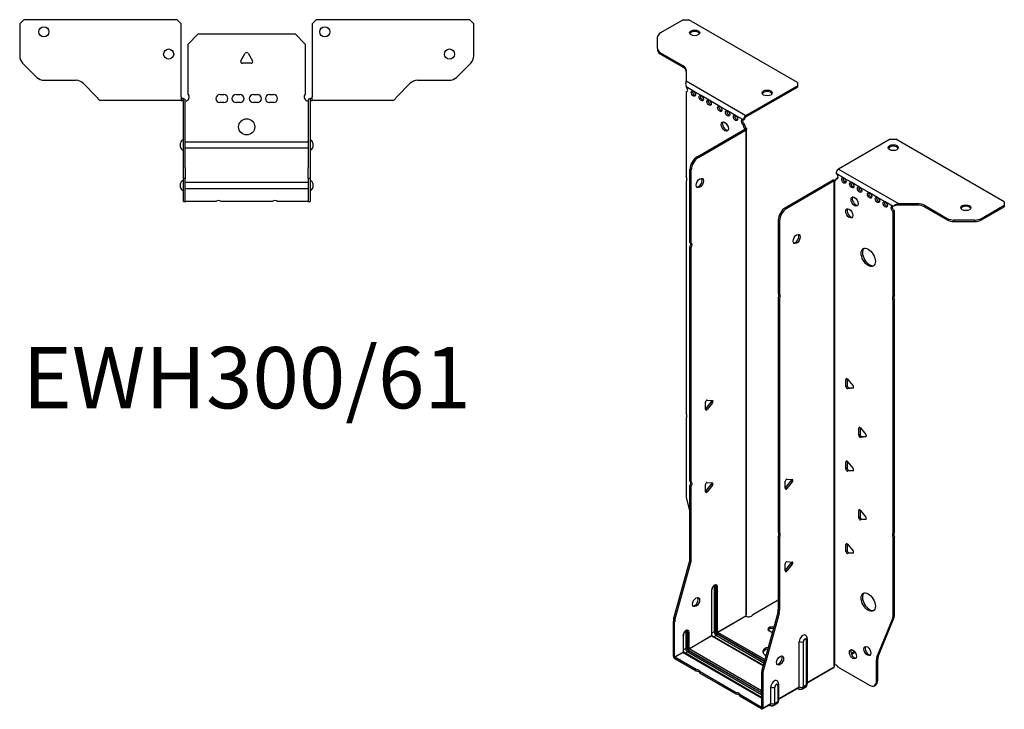
# Model space of a CAD drawing. Units: millimetres. Extents: x -294 to 375, y -735 to 182.
# Drawn here: x -112 to 375, y -735 to -394 of the extents above; entities that cross this region are included whole.
import ezdxf

# ---------------------------------------------------------------- set-up
doc = ezdxf.new("R2010")
doc.units = ezdxf.units.MM
doc.styles.get("Standard").update_dxf_attribs({"font": 'arial.ttf'})

# ---------------------------------------------------------------- blocks, each defined once
blk = doc.blocks.new('EWH300_61-bent-Top')
at = {"layer": ''}
for p, q in [((-112.47, 37.02), (-110.47, 39.02)), ((-112.47, 37.02), (-112.47, 21.09)), ((-34.47, 39.02), (-110.47, 39.02)), ((-34.47, 39.02), (-32.47, 37.02)), ((-32.47, 0.9), (-32.47, 37.02)), ((32.47, 37.02), (34.47, 39.02)), ((32.47, 37.02), (32.47, 0.9)), ((110.47, 39.02), (34.47, 39.02)), ((110.47, 39.02), (112.47, 37.02)), ((112.47, 21.09), (112.47, 37.02)), ((-29, 26.98), (-24, 31.98)), ((-24, 31.98), (24, 31.98)), ((24, 31.98), (29, 26.98)), ((-29, 2.18), (-29, 26.98)), ((29, 26.98), (29, 2.18)), ((-2.86, 18.63), (-0.69, 22.38)), ((0.69, 22.38), (2.86, 18.63)), ((-103.94, 10.48), (-111.01, 17.55)), ((2.16, 17.43), (-2.16, 17.43)), ((111.01, 17.55), (103.94, 10.48)), ((-100.4, 9.02), (-84.54, 9.02)), ((-81.01, 7.55), (-74.36, 0.9)), ((74.36, 0.9), (81.01, 7.55)), ((84.54, 9.02), (100.4, 9.02)), ((-32.47, 0.9), (-32.47, -0.9)), ((-31.47, 0), (-32.47, 0)), ((-31.47, -0.6), (-31.47, 0)), ((-13.3, 1.98), (-11.3, 1.98)), ((-5.3, 1.98), (-3.3, 1.98)), ((3.3, 1.98), (5.3, 1.98)), ((11.3, 1.98), (13.3, 1.98)), ((32.47, 0), (31.47, 0)), ((31.47, 0), (31.47, -0.6)), ((32.47, -0.9), (32.47, 0.9)), ((-67.47, -0.9), (-72.47, -0.9)), ((-61.97, -0.9), (-67.47, -0.9)), ((-56.47, -0.9), (-61.97, -0.9)), ((-48.97, -0.9), (-56.47, -0.9)), ((-43.47, -0.9), (-48.97, -0.9)), ((-37.97, -0.9), (-43.47, -0.9)), ((-32.47, -0.9), (-37.97, -0.9)), ((-32.47, -0.9), (-31.47, -0.9)), ((-31.47, -0.9), (-31.47, -0.6)), ((-31.37, -34.37), (-31.37, -1)), ((-30.47, -34.37), (-30.47, -1)), ((-11.3, -2.02), (-13.3, -2.02)), ((-3.3, -2.02), (-5.3, -2.02)), ((5.3, -2.02), (3.3, -2.02)), ((13.3, -2.02), (11.3, -2.02)), ((30.47, -1), (30.47, -34.37)), ((31.37, -1), (31.37, -34.37)), ((31.47, -0.6), (31.47, -0.9)), ((31.47, -0.9), (32.47, -0.9)), ((37.97, -0.9), (32.47, -0.9)), ((43.47, -0.9), (37.97, -0.9)), ((48.97, -0.9), (43.47, -0.9)), ((55.97, -0.9), (48.97, -0.9)), ((61.47, -0.9), (55.97, -0.9)), ((66.97, -0.9), (61.47, -0.9)), ((72.47, -0.9), (66.97, -0.9)), ((-32.72, -24.03), (-32.72, -22.01)), ((-30.47, -21.42), (-30.37, -21.42)), ((-30.37, -21.42), (30.37, -21.42)), ((30.37, -21.42), (30.47, -21.42)), ((32.72, -22.01), (32.72, -24.03)), ((-30.37, -24.62), (-30.47, -24.62)), ((30.37, -24.62), (-30.37, -24.62)), ((30.47, -24.62), (30.37, -24.62)), ((-31.37, -39.37), (-31.37, -34.37)), ((-30.47, -34.37), (-30.47, -39.37)), ((30.47, -39.37), (30.47, -34.37)), ((31.37, -34.37), (31.37, -39.37)), ((-32.72, -44.03), (-32.72, -42.01)), ((-31.37, -39.37), (-31.37, -39.7)), ((-31.37, -39.37), (-30.47, -39.37)), ((-31.37, -50.69), (-31.37, -39.7)), ((-30.47, -39.7), (-30.47, -39.37)), ((-30.47, -50.69), (-30.47, -39.7)), ((-30.47, -41.42), (-30.37, -41.42)), ((-30.37, -41.42), (30.37, -41.42)), ((30.37, -41.42), (30.47, -41.42)), ((30.47, -39.37), (30.47, -39.7)), ((30.47, -39.37), (31.37, -39.37)), ((30.47, -39.7), (30.47, -50.69)), ((31.37, -39.7), (31.37, -39.37)), ((31.37, -39.7), (31.37, -50.69)), ((32.72, -42.01), (32.72, -44.03)), ((-30.37, -44.62), (-30.47, -44.62)), ((30.37, -44.62), (-30.37, -44.62)), ((30.47, -44.62), (30.37, -44.62)), ((-31.37, -51.02), (-31.37, -50.69)), ((-31.37, -51.02), (-30.47, -51.02)), ((-30.47, -50.69), (-30.47, -51.02)), ((-30.47, -51.02), (-30.37, -51.02)), ((-15.32, -51.02), (-30.37, -51.02)), ((12.68, -51.02), (-12.68, -51.02)), ((30.37, -51.02), (15.32, -51.02)), ((30.37, -51.02), (30.47, -51.02)), ((30.47, -51.02), (30.47, -50.69)), ((30.47, -51.02), (31.37, -51.02)), ((31.37, -50.69), (31.37, -51.02))]:
    blk.add_line(p, q, dxfattribs=at)
for centre, radius in [((-100.47, 33.02), 2.5), ((38.67, 33.02), 2.5), ((-38.67, 22.02), 2.5), ((100.47, 22.02), 2.5), ((0, -14.02), 4)]:
    blk.add_circle(centre, radius, dxfattribs=at)
for centre, radius, start, end in [((-107.47, 21.09), 5, 180, 225), ((0, 21.98), 0.8, 30, 150), ((107.47, 21.09), 5, 315, 0), ((-2.16, 18.23), 0.8, 150, 270), ((2.16, 18.23), 0.8, 270, 30), ((-100.4, 14.02), 5, 225, 270), ((100.4, 14.02), 5, 270, 315), ((-84.54, 4.02), 5, 45, 90), ((84.54, 4.02), 5, 90, 135), ((-30.5, 0.78), 2.05, 273.5755, 42.9703), ((-13.3, -0.02), 2, 90, 270), ((-11.3, -0.02), 2, 270, 90), ((-5.3, -0.02), 2, 90, 270), ((-3.3, -0.02), 2, 270, 90), ((3.3, -0.02), 2, 90, 270), ((5.3, -0.02), 2, 270, 90), ((11.3, -0.02), 2, 90, 270), ((13.3, -0.02), 2, 270, 90), ((30.5, 0.78), 2.05, 137.0297, 266.4245), ((-31.47, -1), 0.1, 0, 18.3265), ((-31.47, -1), 1, 0, 18.3265), ((31.47, -1), 1, 161.6735, 180), ((31.47, -1), 0.1, 161.6735, 180), ((-31.22, -22.01), 1.5, 95.7392, 180), ((-31.22, -24.03), 1.5, 180, 264.2608), ((31.22, -22.01), 1.5, 0, 84.2608), ((31.22, -24.03), 1.5, 275.7392, 0), ((-31.22, -42.01), 1.5, 95.7392, 180), ((31.22, -42.01), 1.5, 0, 84.2608), ((-31.22, -44.03), 1.5, 180, 264.2608), ((31.22, -44.03), 1.5, 275.7392, 0), ((-14, -52.52), 2, 48.5904, 131.4096), ((14, -52.52), 2, 48.5904, 131.4096)]:
    blk.add_arc(centre, radius, start, end, dxfattribs=at)
for points, knots in [([(-74.36, 0.9), (-74.17, 0.62), (-73.98, 0.34), (-73.61, -0.16), (-73.42, -0.38), (-73.11, -0.66), (-72.98, -0.75), (-72.73, -0.87), (-72.6, -0.9), (-72.47, -0.9)], [0, 0, 0, 0, 0.1017342, 0.1017342, 0.2034273, 0.2034273, 0.2722123, 0.2722123, 0.340998, 0.340998, 0.340998, 0.340998]), ([(-31.47, 0), (-31.34, 0), (-31.21, -0.03), (-30.97, -0.13), (-30.86, -0.2), (-30.71, -0.35), (-30.66, -0.41), (-30.58, -0.54), (-30.55, -0.61), (-30.52, -0.69)], [0, 0, 0, 0, 0.0398384, 0.0398384, 0.0791351, 0.0791351, 0.1025996, 0.1025996, 0.1260856, 0.1260856, 0.1260856, 0.1260856]), ([(30.52, -0.69), (30.56, -0.56), (30.63, -0.45), (30.8, -0.25), (30.9, -0.17), (31.08, -0.08), (31.16, -0.05), (31.31, -0.01), (31.39, 0), (31.47, 0)], [0, 0, 0, 0, 0.0388321, 0.0388321, 0.0776902, 0.0776902, 0.1017558, 0.1017558, 0.1257827, 0.1257827, 0.1257827, 0.1257827]), ([(72.47, -0.9), (72.66, -0.9), (72.85, -0.83), (73.22, -0.58), (73.41, -0.39), (73.72, -0.01), (73.85, 0.16), (74.1, 0.52), (74.23, 0.71), (74.36, 0.9)], [0, 0, 0, 0, 0.1017342, 0.1017342, 0.2034273, 0.2034273, 0.2722123, 0.2722123, 0.340998, 0.340998, 0.340998, 0.340998]), ([(-31.38, -0.97), (-31.38, -0.96), (-31.38, -0.95), (-31.39, -0.94), (-31.4, -0.93), (-31.42, -0.92), (-31.43, -0.91), (-31.45, -0.9), (-31.46, -0.9), (-31.47, -0.9)], [0, 0, 0, 0, 0.00270019, 0.00270019, 0.00577332, 0.00577332, 0.0095422, 0.0095422, 0.01545704, 0.01545704, 0.01545704, 0.01545704]), ([(-30.37, -1.27), (-30.39, -1.27), (-30.4, -1.27), (-30.41, -1.27), (-30.42, -1.27), (-30.44, -1.26), (-30.45, -1.26), (-30.46, -1.25), (-30.46, -1.24), (-30.47, -1.22), (-30.47, -1.21), (-30.47, -1.21)], [0, 0, 0, 0, 0.00414947, 0.00414947, 0.00985575, 0.00985575, 0.01607896, 0.01607896, 0.022844, 0.022844, 0.03216191, 0.03216191, 0.03216191, 0.03216191]), ([(30.47, -1.21), (30.47, -1.22), (30.47, -1.24), (30.46, -1.25), (30.45, -1.26), (30.44, -1.26), (30.43, -1.27), (30.41, -1.27), (30.4, -1.27), (30.39, -1.27), (30.38, -1.27), (30.37, -1.27)], [0, 0, 0, 0, 0.00748678, 0.00748678, 0.01585951, 0.01585951, 0.02318816, 0.02318816, 0.02824891, 0.02824891, 0.0322523, 0.0322523, 0.0322523, 0.0322523]), ([(31.47, -0.9), (31.47, -0.9), (31.45, -0.9), (31.43, -0.91), (31.42, -0.91), (31.4, -0.93), (31.4, -0.93), (31.39, -0.95), (31.38, -0.95), (31.38, -0.96), (31.38, -0.96), (31.38, -0.97)], [0, 0, 0, 0, 0.00360947, 0.00360947, 0.00631481, 0.00631481, 0.00848354, 0.00848354, 0.00949281, 0.00949281, 0.01048091, 0.01048091, 0.01048091, 0.01048091])]:
    blk.add_open_spline(points, degree=3, knots=knots, dxfattribs=at)
for points in [[(-30.43, -1.27), (-30.41, -1.27), (-30.39, -1.27), (-30.37, -1.27)], [(30.37, -1.27), (30.39, -1.27), (30.41, -1.27), (30.43, -1.27)]]:
    blk.add_open_spline(points, degree=3, dxfattribs=at)
blk = doc.blocks.new('EWH300_61-bent-ISO')
at = {"layer": ''}
for p, q in [((-49.11, 187.44), (-60.38, 180.94)), ((-49.11, 187.44), (-46.28, 187.44)), ((7.46, 156.42), (-46.28, 187.44)), ((-61.84, 173.13), (-61.84, 178.9)), ((-61.84, 173.13), (-61.84, 172.39)), ((-60.38, 171.08), (-49.16, 164.61)), ((-60.38, 170.35), (-60.38, 171.08)), ((-60.38, 170.35), (-49.16, 163.88)), ((-49.16, 164.61), (-49.16, 163.88)), ((-47.7, 162.57), (-47.7, 157.14)), ((-47.7, 157.14), (-18.08, 140.04)), ((7.46, 156.42), (7.46, 154.78)), ((-44.1, 152.12), (-47.64, 154.16)), ((-47.64, 154.16), (-47.64, 154.09)), ((-47.64, 151.78), (-47, 152.15)), ((-47.64, 151.78), (-47.64, 109.68)), ((-40.21, 149.88), (-44.1, 152.12)), ((-18.08, 140.04), (7.46, 154.78)), ((-18.08, 139.3), (7.46, 154.05)), ((7.46, 154.78), (7.46, 154.05)), ((-36.32, 147.63), (-40.21, 149.88)), ((-31.02, 144.57), (-36.32, 147.63)), ((-27.13, 142.33), (-31.02, 144.57)), ((-23.24, 140.08), (-27.13, 142.33)), ((-19.35, 137.83), (-23.24, 140.08)), ((-19.35, 137.83), (-18.72, 138.2)), ((-18.08, 140.04), (-18.08, 139.3)), ((-42.24, 119.64), (-18.65, 133.26)), ((-41.61, 119.27), (-18.01, 132.89)), ((-18.72, 135.75), (-19.35, 135.38)), ((-19.35, 134.98), (-19.35, 135.38)), ((-18.72, 135.34), (-19.35, 134.98)), ((-18.72, 135.34), (-18.72, 135.75)), ((-18.65, 133.41), (-18.43, 133.54)), ((-18.65, 133.26), (-18.65, 133.41)), ((-18.01, 132.89), (-18.65, 133.26)), ((-18.63, 133.28), (-17.82, 133.04)), ((-18.43, 133.54), (-18.01, 133.78)), ((-18.01, -107.14), (-18.01, 132.89)), ((-17.72, -106.39), (-17.72, 133.31)), ((53.38, 128.27), (27.84, 113.53)), ((53.38, 128.27), (56.21, 128.27)), ((109.95, 97.24), (56.21, 128.27)), ((-41.61, 119.27), (-42.24, 119.64)), ((-45.78, 77.2), (-45.78, 113.51)), ((-45.78, 113.51), (-45.14, 113.15)), ((-45.14, 76.83), (-45.14, 113.15)), ((27.84, 113.53), (57.46, 96.43)), ((-47.64, 107.52), (-47.64, -7.48)), ((25.08, 108.01), (1.49, 94.39)), ((25.72, 107.65), (2.12, 94.02)), ((25.72, 107.65), (25.08, 108.01)), ((25.75, 107.66), (25.34, 108.12)), ((25.72, -132.39), (25.72, 107.65)), ((26.07, 107.84), (25.86, 107.72)), ((25.86, 107.72), (25.86, -131.84)), ((26.5, 108.08), (26.07, 107.84)), ((30.46, 109.08), (26.57, 111.32)), ((26.57, 108.87), (27.21, 109.24)), ((26.57, 108.87), (26.57, 108.46)), ((34.35, 106.83), (30.46, 109.08)), ((38.24, 104.58), (34.35, 106.83)), ((43.19, 101.73), (38.24, 104.58)), ((47.07, 99.48), (43.19, 101.73)), ((50.96, 97.24), (47.07, 99.48)), ((2.12, 94.02), (1.49, 94.39)), ((54.85, 94.99), (50.96, 97.24)), ((55.28, 95.24), (54.85, 94.99)), ((55.49, 92.91), (54.85, 92.54)), ((55.49, 50.88), (55.49, 92.91)), ((57.46, 96.43), (57.46, 95.94)), ((57.46, 96.43), (66.86, 96.43)), ((57.46, 95.94), (57.46, 95.69)), ((66.86, 95.69), (57.46, 95.69)), ((66.86, 96.43), (66.86, 95.69)), ((70.4, 95.58), (81.61, 89.11)), ((70.4, 94.85), (70.4, 95.58)), ((70.4, 94.85), (81.61, 88.37)), ((98.68, 89.11), (109.95, 95.61)), ((98.68, 88.37), (109.95, 94.87)), ((109.95, 97.24), (109.95, 95.61)), ((109.95, 95.61), (109.95, 94.87)), ((-2.05, 88.27), (-2.05, 51.95)), ((-2.05, 88.27), (-1.41, 87.9)), ((-1.41, 87.9), (-1.41, 51.58)), ((54.85, 50.51), (54.85, 92.54)), ((81.61, 89.11), (81.61, 88.37)), ((85.15, 87.53), (85.15, 88.26)), ((95.15, 88.26), (85.15, 88.26)), ((95.15, 88.26), (95.15, 87.53)), ((98.68, 88.37), (98.68, 89.11)), ((85.15, 87.53), (95.15, 87.53)), ((-45.78, 77.2), (-45.14, 76.83)), ((-45.78, -40.95), (-45.78, 75.04)), ((-45.14, 74.67), (-45.78, 75.04)), ((-45.14, -41.32), (-45.14, 74.67)), ((-2.05, 51.95), (-1.41, 51.58)), ((-2.05, 49.79), (-2.05, -66.2)), ((-1.41, 49.42), (-2.05, 49.79)), ((-1.41, 49.42), (-1.41, -66.56)), ((54.85, 50.51), (55.49, 50.88)), ((55.49, 48.72), (54.85, 48.35)), ((54.85, -66.66), (54.85, 48.35)), ((55.49, -66.29), (55.49, 48.72)), ((32.05, 9.74), (31.48, 9.41)), ((31.48, 5.88), (31.48, 9.41)), ((32.12, 6.25), (31.48, 5.88)), ((32.12, 9.69), (32.12, 6.25)), ((32.33, 9.49), (34.98, 6.19)), ((32.97, 5.19), (32.33, 4.82)), ((34.98, 5.06), (32.33, 4.82)), ((32.97, 5.19), (35.26, 5.4)), ((35.19, 5.18), (34.98, 5.06)), ((-38.11, -5.38), (-38.11, -1.84)), ((-37.9, -5.09), (-35.24, -1.79)), ((-37.26, -0.79), (-34.61, -1.02)), ((-34.61, -2.15), (-37.26, -5.45)), ((-34.61, -2.15), (-35.24, -1.79)), ((-47.64, -9.64), (-47.64, -48.68)), ((-37.26, -5.45), (-37.9, -5.09)), ((38.41, -14.35), (37.85, -14.67)), ((38.48, -14.39), (38.48, -17.84)), ((38.7, -14.6), (41.35, -17.9)), ((37.85, -18.21), (37.85, -14.67)), ((38.48, -17.84), (37.85, -18.21)), ((39.33, -18.9), (38.7, -19.26)), ((41.35, -19.03), (38.7, -19.26)), ((39.33, -18.9), (41.63, -18.69)), ((41.55, -18.91), (41.35, -19.03)), ((32.05, -31.09), (31.48, -31.41)), ((31.48, -34.95), (31.48, -31.41)), ((32.12, -31.13), (32.12, -34.58)), ((32.33, -31.34), (34.98, -34.63)), ((32.12, -34.58), (31.48, -34.95)), ((32.97, -35.63), (32.33, -36)), ((34.98, -35.77), (32.33, -36)), ((32.97, -35.63), (35.26, -35.43)), ((35.19, -35.65), (34.98, -35.77)), ((-45.78, -40.95), (-45.14, -41.32)), ((-45.78, -79.24), (-45.78, -43.11)), ((-45.14, -43.48), (-45.78, -43.11)), ((-45.14, -79.61), (-45.14, -43.48)), ((-38.11, -46.2), (-38.11, -42.67)), ((-37.9, -45.91), (-35.24, -42.61)), ((-37.26, -41.61), (-34.61, -41.85)), ((-34.61, -42.98), (-37.26, -46.28)), ((-34.61, -42.98), (-35.24, -42.61)), ((1.38, -44.5), (1.38, -40.97)), ((1.59, -44.21), (4.24, -40.92)), ((2.23, -39.91), (4.88, -40.15)), ((4.88, -41.28), (2.23, -44.58)), ((4.24, -40.92), (4.88, -41.28)), ((-37.26, -46.28), (-37.9, -45.91)), ((1.59, -44.21), (2.23, -44.58)), ((-47.4, -50.28), (-45.78, -56.1)), ((38.41, -55.17), (37.85, -55.5)), ((37.85, -59.03), (37.85, -55.5)), ((38.48, -55.22), (38.48, -58.67)), ((38.7, -55.42), (41.35, -58.72)), ((38.48, -58.67), (37.85, -59.03)), ((39.33, -59.72), (38.7, -60.09)), ((41.35, -59.85), (38.7, -60.09)), ((39.33, -59.72), (41.63, -59.52)), ((41.55, -59.73), (41.35, -59.85)), ((-2.05, -66.2), (-1.41, -66.56)), ((54.85, -66.66), (55.49, -66.29)), ((-2.05, -68.36), (-2.05, -104.49)), ((-1.41, -68.72), (-2.05, -68.36)), ((-1.41, -68.72), (-1.41, -104.85)), ((32.05, -71.91), (31.48, -72.24)), ((31.48, -75.77), (31.48, -72.24)), ((32.12, -71.96), (32.12, -75.4)), ((32.33, -72.16), (34.98, -75.46)), ((55.49, -68.45), (54.85, -68.82)), ((54.85, -107.85), (54.85, -68.82)), ((55.49, -107.49), (55.49, -68.45)), ((32.12, -75.4), (31.48, -75.77)), ((32.97, -76.46), (32.33, -76.83)), ((34.98, -76.59), (32.33, -76.83)), ((32.97, -76.46), (35.26, -76.25)), ((35.19, -76.47), (34.98, -76.59)), ((-53.78, -108.68), (-46.01, -80.84)), ((-53.14, -109.05), (-45.38, -81.2)), ((-46.01, -80.84), (-45.38, -81.2)), ((-45.14, -79.61), (-45.78, -79.24)), ((1.38, -85.33), (1.38, -81.8)), ((1.59, -85.04), (4.24, -81.74)), ((2.23, -80.74), (4.88, -80.98)), ((4.88, -82.11), (2.23, -85.41)), ((4.24, -81.74), (4.88, -82.11)), ((1.59, -85.04), (2.23, -85.41)), ((-35.07, -94.96), (-35.07, -117.41)), ((-34.92, -117.21), (-34.92, -94.75)), ((-33.76, -93.1), (-33.76, -115.55)), ((-33.05, -115.55), (-33.05, -93.1)), ((-33.05, -93.1), (-32.8, -93.24)), ((-32.8, -93.24), (-32.8, -115.7)), ((-32.1, -115.7), (-32.1, -93.24)), ((-14.72, -106.95), (-2.05, -99.63)), ((-2.28, -106.08), (-10.05, -133.93)), ((-1.65, -106.45), (-9.41, -134.3)), ((-2.28, -106.08), (-1.65, -106.45)), ((-1.41, -104.85), (-2.05, -104.49)), ((-54.02, -127.62), (-54.02, -110.28)), ((-54.02, -110.28), (-53.38, -110.65)), ((-53.14, -109.05), (-53.78, -108.68)), ((-53.38, -127.98), (-53.38, -110.65)), ((-32.1, -115.7), (-18.16, -107.65)), ((-18.13, -107.79), (-32.02, -115.82)), ((46.85, -128.06), (54.62, -109.18)), ((47.49, -127.69), (55.25, -108.81)), ((54.62, -109.18), (55.25, -108.81)), ((55.49, -107.49), (54.85, -107.85)), ((-47.9, -115.63), (-47.9, -123.72)), ((-47.19, -123.72), (-47.19, -115.63)), ((-47.19, -115.63), (-46.94, -115.78)), ((-46.94, -115.78), (-46.94, -123.86)), ((-46.24, -123.86), (-46.24, -115.78)), ((-33.76, -115.55), (-34.92, -116.22)), ((-32.38, -116.43), (-8.94, -129.96)), ((-9.01, -130.21), (-32.38, -116.72)), ((-8.75, -129.26), (-32.02, -115.82)), ((-5.17, -115.89), (-6.59, -115.07)), ((-49.21, -117.49), (-49.21, -125.58)), ((-49.06, -125.37), (-49.06, -117.29)), ((-46.24, -123.86), (-35.07, -117.41)), ((-34.99, -117.53), (-46.17, -123.98)), ((-34.99, -117.53), (-9.57, -132.21)), ((-9.53, -132.07), (-34.74, -117.51)), ((-32.73, -117.33), (-33.89, -118)), ((-32.73, -117.33), (-9.21, -130.91)), ((8.38, -142.82), (8.38, -120.37)), ((10.39, -142.76), (10.39, -120.31)), ((11.82, -119.49), (11.82, -141.94)), ((12.26, -118.87), (12.26, -141.33)), ((-53.38, -127.98), (-49.21, -125.58)), ((-49.14, -125.7), (-53.31, -128.11)), ((-49.14, -125.7), (-10.28, -148.13)), ((-47.9, -123.72), (-49.06, -124.39)), ((-10.28, -147.96), (-48.89, -125.67)), ((-46.87, -125.49), (-48.04, -126.16)), ((-46.87, -125.49), (-10.28, -146.62)), ((-46.52, -124.6), (-10.28, -145.52)), ((-10.28, -145.8), (-46.52, -124.88)), ((-10.28, -144.7), (-46.17, -123.98)), ((35.69, -125.2), (33.98, -126.19)), ((36.08, -125.71), (34.23, -126.78)), ((-54.02, -127.62), (-53.38, -127.98)), ((-42.67, -134.25), (-53.31, -128.11)), ((-53.31, -128.11), (-53.31, -128.84)), ((-42.67, -134.99), (-53.31, -128.84)), ((46.62, -129.38), (47.25, -129.02)), ((46.62, -139.9), (46.62, -129.38)), ((47.49, -127.69), (46.85, -128.06)), ((47.25, -139.53), (47.25, -129.02)), ((-42.67, -134.99), (-42.67, -134.25)), ((-22.87, -145.68), (-40.8, -135.33)), ((-40.8, -135.33), (-40.8, -136.07)), ((-22.87, -146.42), (-40.8, -136.07)), ((-10.28, -135.53), (-10.28, -152.86)), ((-10.28, -135.53), (-9.65, -135.89)), ((-9.41, -134.3), (-10.05, -133.93)), ((-9.65, -135.89), (-9.65, -153.23)), ((12.26, -140.58), (25.57, -132.9)), ((25.33, -133.38), (12.26, -140.92)), ((27.67, -133.04), (43.08, -141.94)), ((-1.89, -141.41), (-1.89, -149.49)), ((47.25, -139.53), (46.62, -139.9)), ((-22.87, -146.42), (-22.87, -145.68)), ((-5.76, -150.99), (-5.76, -142.9)), ((-3.75, -150.93), (-3.75, -142.84)), ((-2.32, -142.02), (-2.32, -150.11)), ((-1.89, -148.75), (8.38, -142.82)), ((8.18, -143.28), (-1.89, -149.09)), ((7.63, -143.59), (7.98, -143.8)), ((11.33, -143.02), (9.91, -143.84)), ((11.82, -141.94), (10.39, -142.76)), ((45.58, -142.18), (46.22, -141.82)), ((-10.36, -152.91), (-21, -146.76)), ((-21, -146.76), (-21, -147.5)), ((-10.36, -153.64), (-21, -147.5)), ((-9.65, -153.23), (-5.76, -150.99)), ((-2.81, -151.18), (-4.24, -152)), ((-2.32, -150.11), (-3.75, -150.93)), ((-10.36, -152.91), (-10.28, -152.86)), ((-10.36, -153.64), (-10.36, -152.91)), ((-10.28, -152.86), (-9.65, -153.23)), ((-5.97, -151.44), (-9.86, -153.69)), ((-6.51, -151.76), (-6.16, -151.96))]:
    blk.add_line(p, q, dxfattribs=at)
for centre, major_axis, start_param, end_param in [((-56.84, 178.9), (-5, 0), 5.497787, 6.283185), ((-43.46, 180.18), (2.5, 0), 0.257391, 2.884202), ((-56.84, 173.13), (-5, 0), 0, 0.785398), ((-56.84, 172.39), (-5, 0), 0, 0.785398), ((-52.7, 162.57), (5, 0), 0, 0.785398), ((-52.7, 161.83), (5, 0), 0, 0.785398), ((-47.99, 153.14), (0.75, -1.3), 5.837624, 8.299543), ((-47.36, 153.51), (0.75, -1.3), 5.837624, 5.845036), ((-43.47, 151.27), (0.75, -1.3), 3.579742, 5.845036), ((-7.53, 150.46), (2.5, 0), 0.257391, 2.884202), ((-39.58, 149.02), (0.75, -1.3), 3.579742, 5.845036), ((-35.69, 146.78), (0.75, -1.3), 3.579742, 5.845036), ((-30.38, 143.71), (0.75, -1.3), 3.579742, 5.845036), ((-26.5, 141.47), (0.75, -1.3), 3.579742, 5.845036), ((-27.91, 134.94), (-1.25, 2.17), 0.257391, 2.884202), ((-22.61, 139.22), (0.75, -1.3), 3.579742, 5.845036), ((-19.35, 136.61), (-0.75, 1.3), 5.497787, 8.63938), ((-18.72, 136.98), (0.75, -1.3), 3.579742, 5.497787), ((-18.08, 138.57), (0.9, 1.56), 0.785398, 2.356194), ((-18.08, 138.57), (-0.45, -0.779), 3.926991, 5.497787), ((-18.29, 134.36), (0.75, -1.3), 3.926991, 5.15795), ((-17.66, 134.73), (-0.75, 1.3), 0.785398, 2.016358), ((-18.72, 133.3), (0.1, 0), 5.497787, 5.817645), ((-18.72, 133.3), (-1, 0), 2.356194, 2.676053), ((54.93, 123.37), (2.5, 0), 0.257391, 2.884202), ((-42.24, 115.56), (-2.5, -4.33), 3.926991, 5.497787), ((-41.61, 115.19), (2.5, 4.33), 0.785398, 2.356194), ((27.84, 112.06), (-0.9, -1.56), 3.926991, 5.497787), ((-48.7, 109.22), (1, -1.73), 0.062664, 1.508132), ((-41.54, 106.98), (-1.25, -2.17), 0.257391, 2.884202), ((25.79, 107.61), (1, 0), 2.036336, 2.356194), ((25.79, 107.61), (-0.1, 0), 5.177929, 5.497787), ((25.51, 109.08), (0.75, -1.3), 5.837624, 7.068583), ((26.14, 109.44), (-0.75, 1.3), 2.696031, 2.703444), ((26.57, 110.1), (0.75, -1.3), 5.497787, 8.63938), ((27.21, 110.46), (0.75, -1.3), 5.497787, 5.845036), ((31.09, 108.22), (0.75, -1.3), 3.579742, 5.845036), ((34.98, 105.97), (0.75, -1.3), 3.579742, 5.845036), ((38.87, 103.73), (0.75, -1.3), 3.579742, 5.845036), ((36.4, 97.81), (-1.25, 2.17), 0.257391, 2.884202), ((43.82, 100.87), (0.75, -1.3), 3.579742, 5.845036), ((47.71, 98.62), (0.75, -1.3), 3.579742, 5.845036), ((1.49, 90.31), (-2.5, -4.33), 3.926991, 5.497787), ((2.12, 89.94), (2.5, 4.33), 0.785398, 2.356194), ((33.78, 91.97), (-1.25, 2.17), 0.257391, 2.884202), ((51.6, 96.38), (0.75, -1.3), 3.579742, 5.845036), ((54.85, 93.77), (-0.75, 1.3), 5.497787, 8.63938), ((55.49, 94.13), (0.75, -1.3), 3.579742, 5.497787), ((66.86, 93.54), (-5, 0), 3.926991, 4.712389), ((66.86, 92.8), (5, 0), 0.785398, 1.570796), ((90.86, 93.65), (2.5, 0), 0.257391, 2.884202), ((85.15, 91.15), (-5, 0), 0.785398, 1.570796), ((85.15, 90.41), (5, 0), 3.926991, 4.712389), ((95.15, 91.15), (-5, 0), 1.570796, 2.356194), ((95.15, 90.41), (5, 0), 4.712389, 5.497787), ((6.44, 79.28), (-1.25, -2.17), 0.257391, 2.884202), ((-46.84, 75.51), (1, 1.73), 4.775053, 6.220521), ((-46.2, 75.14), (1, 1.73), 4.775053, 6.220521), ((43.19, 70.21), (-2.5, 4.33), 0.127625, 3.013967), ((-3.11, 50.26), (1, 1.73), 4.775053, 6.220521), ((-2.47, 49.89), (1, 1.73), 4.775053, 6.220521), ((55.91, 48.82), (-1, 1.73), 0.062664, 1.508132), ((56.55, 49.19), (-1, 1.73), 0.062664, 1.508132), ((32.05, 9.09), (-0.4, 0.693), 4.974188, 7.068583), ((32.05, 5.55), (0.4, -0.693), 3.926991, 6.021386), ((32.69, 5.92), (0.4, -0.693), 3.926991, 6.021386), ((34.7, 5.79), (0.4, -0.693), 6.021386, 8.115781), ((-37.54, -1.52), (0.4, 0.693), 0.261799, 2.356194), ((-35.53, -1.39), (0.4, 0.693), 4.45059, 5.603046), ((-34.89, -1.75), (0.4, 0.693), 4.45059, 6.544985), ((-48.7, -7.95), (1, -1.73), 0.062664, 1.508132), ((-38.18, -4.68), (0.4, 0.693), 4.052319, 4.45059), ((-37.54, -5.05), (-0.4, -0.693), 5.497787, 7.592182), ((38.41, -15), (-0.4, 0.693), 4.974188, 7.068583), ((38.41, -18.53), (0.4, -0.693), 3.926991, 6.021386), ((39.05, -18.17), (0.4, -0.693), 3.926991, 6.021386), ((41.06, -18.3), (0.4, -0.693), 6.021386, 8.115781), ((32.05, -31.74), (-0.4, 0.693), 4.974188, 7.068583), ((32.05, -35.27), (0.4, -0.693), 3.926991, 6.021386), ((32.69, -34.91), (0.4, -0.693), 3.926991, 6.021386), ((34.7, -35.04), (0.4, -0.693), 6.021386, 8.115781), ((-46.84, -42.64), (1, 1.73), 4.775053, 6.220521), ((-46.2, -43.01), (1, 1.73), 4.775053, 6.220521), ((-37.54, -42.34), (0.4, 0.693), 0.261799, 2.356194), ((-35.53, -42.21), (0.4, 0.693), 4.45059, 5.603046), ((-34.89, -42.58), (0.4, 0.693), 4.45059, 6.544985), ((1.95, -40.64), (0.4, 0.693), 0.261799, 2.356194), ((3.96, -40.51), (0.4, 0.693), 4.45059, 5.603046), ((4.6, -40.88), (0.4, 0.693), 4.45059, 6.544985), ((-44.1, -50.72), (-2.5, 4.33), 0.785398, 1.151917), ((-38.18, -45.51), (0.4, 0.693), 4.052319, 4.45059), ((-37.54, -45.87), (-0.4, -0.693), 5.497787, 7.592182), ((1.31, -43.81), (0.4, 0.693), 4.052319, 4.45059), ((1.95, -44.18), (-0.4, -0.693), 5.497787, 7.592182), ((38.41, -55.83), (-0.4, 0.693), 4.974188, 7.068583), ((38.41, -59.36), (0.4, -0.693), 3.926991, 6.021386), ((39.05, -58.99), (0.4, -0.693), 3.926991, 6.021386), ((41.06, -59.12), (0.4, -0.693), 6.021386, 8.115781), ((-3.11, -67.89), (1, 1.73), 4.775053, 6.220521), ((-2.47, -68.26), (1, 1.73), 4.775053, 6.220521), ((55.91, -68.35), (-1, 1.73), 0.062664, 1.508132), ((56.55, -67.98), (-1, 1.73), 0.062664, 1.508132), ((32.05, -72.56), (-0.4, 0.693), 4.974188, 7.068583), ((32.05, -76.1), (0.4, -0.693), 3.926991, 6.021386), ((32.69, -75.73), (0.4, -0.693), 3.926991, 6.021386), ((34.7, -75.86), (0.4, -0.693), 6.021386, 8.115781), ((-49.32, -81.28), (-2.5, -4.33), 1.989675, 2.356194), ((-48.68, -81.65), (2.5, 4.33), 5.131268, 5.497787), ((1.95, -81.47), (0.4, 0.693), 0.261799, 2.356194), ((3.96, -81.34), (0.4, 0.693), 4.45059, 5.603046), ((4.6, -81.71), (0.4, 0.693), 4.45059, 6.544985), ((1.31, -84.64), (0.4, 0.693), 4.052319, 4.45059), ((1.95, -85), (-0.4, -0.693), 5.497787, 7.592182), ((-33.58, -94.1), (1.05, 1.82), 5.497787, 8.63938), ((-34.18, -93.75), (0.8, 1.39), 5.497787, 6.093006), ((-33.93, -93.9), (0.8, 1.39), 5.497787, 6.283185), ((-35.42, -94.75), (0.5, 0), 5.497787, 6.283185), ((-34.53, -93.55), (0.55, 0.953), 5.497787, 5.995637), ((-33.4, -93.3), (-0.5, 0), 3.926991, 5.497787), ((-32.45, -93.04), (-0.5, 0), 0.785398, 2.356194), ((43.19, -100.44), (-2.5, 4.33), 0.127625, 3.013967), ((-43.41, -100.43), (-1.25, -2.17), 0.257391, 2.884202), ((-16.75, -107.24), (1.03, 1.78), 1.838023, 2.109807), ((-16.77, -106.91), (2.05, 0), 3.989396, 6.24776), ((-5.58, -106.53), (-2.5, -4.33), 1.989675, 2.356194), ((-4.95, -106.89), (2.5, 4.33), 5.131268, 5.497787), ((-50.48, -108.24), (-2.5, -4.33), 5.131268, 5.497787), ((-49.84, -108.61), (2.5, 4.33), 1.989675, 2.356194), ((51.32, -105.81), (2.5, -4.33), 0.418879, 0.785398), ((51.95, -105.44), (-2.5, 4.33), 3.560472, 3.926991), ((-47.72, -116.63), (1.05, 1.82), 5.497787, 8.63938), ((-48.68, -116.08), (0.55, 0.953), 5.497787, 5.995637), ((-47.55, -115.84), (-0.5, 0), 3.926991, 5.497787), ((-48.32, -116.29), (0.8, 1.39), 5.497787, 6.093006), ((-48.08, -116.43), (0.8, 1.39), 5.497787, 6.283185), ((-46.59, -115.57), (-0.5, 0), 0.785398, 2.356194), ((-33.4, -115.76), (-0.5, 0), 3.926991, 5.497787), ((-32.73, -116.14), (0.73, -1.26), 3.926991, 5.497787), ((-32.38, -115.94), (-0.475, 0.823), 0.785398, 2.356194), ((-32.38, -115.94), (0.3, -0.52), 3.926991, 5.497787), ((-32.45, -115.49), (-0.5, 0), 0.785398, 2.356194), ((-32.73, -116.92), (-0.25, -0.433), 0.785398, 2.356194), ((-32.02, -116.23), (-0.25, -0.433), 3.926991, 5.497787), ((-32.02, -115.74), (-0.05, 0.0866), 0.785398, 2.356194), ((-5.17, -114.26), (-2, 0), 4.246376, 7.068583), ((-5.17, -114.99), (-2, 0), 4.350952, 5.959357), ((-3.76, -115.07), (-2, 0), 0.785398, 0.877187), ((10.15, -119.35), (1.25, 2.17), 6.212058, 8.63938), ((-49.56, -117.29), (0.5, 0), 5.497787, 6.283185), ((-35.42, -117.21), (0.5, 0), 5.497787, 6.283185), ((-34.99, -117.45), (0.05, -0.0866), 3.926991, 5.497787), ((-34.99, -117.94), (0.25, 0.433), 0, 0.785398), ((9.33, -119.7), (-1.5, 0), 0.885566, 2.356194), ((11.1, -119.9), (0.504, 0.873), 5.497787, 8.63938), ((10.76, -118.87), (1.5, 0), 5.497787, 6.283185), ((-49.56, -125.37), (0.5, 0), 5.497787, 6.283185), ((-49.14, -125.62), (0.05, -0.0866), 3.926991, 5.497787), ((-49.14, -126.11), (0.25, 0.433), 0, 0.785398), ((-47.55, -123.92), (-0.5, 0), 3.926991, 5.497787), ((-46.87, -124.31), (0.73, -1.26), 3.926991, 5.497787), ((-46.52, -124.11), (-0.475, 0.823), 0.785398, 2.356194), ((-46.52, -124.11), (0.3, -0.52), 3.926991, 5.497787), ((-46.59, -123.66), (-0.5, 0), 0.785398, 2.356194), ((-46.87, -125.09), (-0.25, -0.433), 0.785398, 2.356194), ((-46.17, -124.39), (-0.25, -0.433), 3.926991, 5.497787), ((-46.17, -123.9), (-0.05, 0.0866), 0.785398, 2.356194), ((-5.67, -125.4), (-4, 0), 5.069723, 7.177337), ((-5.67, -126.14), (-4, 0), 5.128946, 6.123407), ((35.59, -126.26), (-1.25, 2.17), 0.257391, 2.884202), ((42.73, -124.67), (-1.25, 2.17), 0.257391, 2.884202), ((-53.31, -128.02), (-0.5, 0.866), 0.785398, 2.356194), ((-53.31, -128.02), (0.05, -0.0866), 3.926991, 5.497787), ((-1.8, -129.35), (-1.25, -2.17), 0.257391, 2.884202), ((50.15, -131.43), (2.5, -4.33), 3.560472, 3.926991), ((50.79, -131.06), (-2.5, 4.33), 0.418879, 0.785398), ((-42.79, -135.4), (2, 0), 0.062664, 1.508132), ((-42.79, -136.14), (2, 0), 0.062664, 1.508132), ((-6.75, -133.49), (-2.5, -4.33), 5.131268, 5.497787), ((-6.11, -133.85), (2.5, 4.33), 1.989675, 2.356194), ((26.98, -132.49), (1.03, 1.78), 1.838023, 2.109807), ((26.68, -133.69), (-1.02, 1.78), 4.747814, 6.095144), ((-3.99, -141.88), (1.25, 2.17), 6.212058, 8.63938), ((-3.04, -142.43), (0.504, 0.873), 5.497787, 8.63938), ((-3.39, -141.41), (1.5, 0), 5.497787, 6.283185), ((10.76, -141.33), (1.5, 0), 5.497787, 6.283185), ((43.08, -137.85), (2.5, -4.33), 5.497787, 7.068583), ((43.72, -137.49), (2.5, -4.33), 0, 0.785398), ((-22.99, -146.83), (2, 0), 0.062664, 1.508132), ((-4.81, -142.23), (-1.5, 0), 0.885566, 2.356194), ((8.73, -142.5), (-0.75, -1.3), 5.883417, 6.283185), ((7.68, -142.41), (0.5, -0.866), 0, 0.785398), ((9.33, -142.15), (-1.5, 0), 0.885566, 2.356194), ((8.73, -141.8), (1.18, -2.04), 0, 0.785398), ((10.16, -140.98), (1.18, -2.04), 0, 0.785398), ((-22.99, -147.57), (2, 0), 0.062664, 1.508132), ((-6.47, -150.58), (0.5, -0.866), 0, 0.785398), ((-4.81, -150.32), (1.5, 0), 4.027158, 5.497787), ((-5.41, -149.97), (1.18, -2.04), 0, 0.785398), ((-3.99, -149.15), (1.18, -2.04), 0, 0.785398), ((-3.39, -149.49), (1.5, 0), 5.497787, 6.283185), ((-10.36, -152.82), (0.05, -0.0866), 5.497787, 7.068583), ((-10.36, -152.82), (0.5, -0.866), 5.497787, 7.068583), ((-5.41, -150.66), (-0.75, -1.3), 5.883417, 6.283185)]:
    blk.add_ellipse(centre, major_axis=major_axis, ratio=0.57735, start_param=start_param, end_param=end_param, dxfattribs=at)
for centre, major_axis in [((-43.46, 180.91), (2.5, 0)), ((-44.1, 150.9), (-0.75, 1.3)), ((-7.53, 151.19), (2.5, 0)), ((-40.21, 148.65), (-0.75, 1.3)), ((-36.32, 146.41), (-0.75, 1.3)), ((-31.02, 143.35), (-0.75, 1.3)), ((-27.13, 141.1), (-0.75, 1.3)), ((-28.55, 134.57), (1.25, -2.17)), ((-23.24, 138.86), (-0.75, 1.3)), ((54.93, 124.11), (-2.5, 0)), ((-40.9, 106.61), (1.25, 2.17)), ((30.46, 107.85), (-0.75, 1.3)), ((34.35, 105.61), (-0.75, 1.3)), ((38.24, 103.36), (-0.75, 1.3)), ((35.76, 97.44), (-1.25, 2.17)), ((43.19, 100.5), (-0.75, 1.3)), ((47.07, 98.26), (-0.75, 1.3)), ((33.14, 91.6), (-1.25, 2.17)), ((50.96, 96.01), (-0.75, 1.3)), ((90.86, 94.39), (-2.5, 0)), ((7.07, 78.92), (-1.25, -2.17)), ((42.55, 69.84), (-2.5, 4.33)), ((42.55, -100.8), (-2.5, 4.33)), ((-42.77, -100.79), (1.25, 2.17)), ((34.95, -126.63), (-1.25, 2.17)), ((42.09, -125.04), (-1.25, 2.17)), ((-1.16, -129.72), (-1.25, -2.17))]:
    blk.add_ellipse(centre, major_axis=major_axis, ratio=0.57735, dxfattribs=at)
for points, knots in [([(-47.7, 157.14), (-47.76, 156.95), (-47.83, 156.7), (-47.92, 156.14), (-47.94, 155.82), (-47.92, 155.27), (-47.89, 155.04), (-47.8, 154.59), (-47.73, 154.37), (-47.64, 154.16)], [0, 0, 0, 0, 0.1017342, 0.1017342, 0.2034273, 0.2034273, 0.2722123, 0.2722123, 0.340998, 0.340998, 0.340998, 0.340998]), ([(-18.63, 133.28), (-18.62, 133.28), (-18.62, 133.29), (-18.62, 133.3), (-18.62, 133.31), (-18.62, 133.33), (-18.62, 133.35), (-18.63, 133.38), (-18.64, 133.4), (-18.65, 133.41)], [0, 0, 0, 0, 0.00270019, 0.00270019, 0.00577332, 0.00577332, 0.0095422, 0.0095422, 0.01545704, 0.01545704, 0.01545704, 0.01545704]), ([(-18.01, 133.78), (-17.92, 133.71), (-17.84, 133.64), (-17.74, 133.48), (-17.72, 133.39), (-17.72, 133.27), (-17.73, 133.22), (-17.76, 133.13), (-17.79, 133.08), (-17.82, 133.04)], [0, 0, 0, 0, 0.0398384, 0.0398384, 0.0791351, 0.0791351, 0.1025996, 0.1025996, 0.1260856, 0.1260856, 0.1260856, 0.1260856]), ([(25.34, 108.12), (25.46, 108.16), (25.58, 108.18), (25.84, 108.2), (25.97, 108.2), (26.17, 108.17), (26.24, 108.16), (26.38, 108.13), (26.44, 108.11), (26.5, 108.08)], [0, 0, 0, 0, 0.0388321, 0.0388321, 0.0776902, 0.0776902, 0.1017558, 0.1017558, 0.1257827, 0.1257827, 0.1257827, 0.1257827]), ([(25.86, 107.72), (25.86, 107.71), (25.85, 107.7), (25.82, 107.69), (25.81, 107.68), (25.79, 107.67), (25.78, 107.67), (25.77, 107.66), (25.76, 107.66), (25.75, 107.66), (25.75, 107.66), (25.75, 107.66)], [0, 0, 0, 0, 0.00360947, 0.00360947, 0.00631481, 0.00631481, 0.00848354, 0.00848354, 0.00949281, 0.00949281, 0.01048091, 0.01048091, 0.01048091, 0.01048091]), ([(54.85, 94.99), (54.99, 95.14), (55.16, 95.32), (55.61, 95.68), (55.87, 95.86), (56.36, 96.12), (56.57, 96.21), (57.01, 96.35), (57.23, 96.4), (57.46, 96.43)], [0, 0, 0, 0, 0.1017342, 0.1017342, 0.2034273, 0.2034273, 0.2722123, 0.2722123, 0.340998, 0.340998, 0.340998, 0.340998]), ([(55.7, 95.42), (55.57, 95.38), (55.44, 95.33), (55.31, 95.25), (55.29, 95.24), (55.28, 95.24)], [0, 0, 0, 0, 0.04118499, 0.04118499, 0.04683697, 0.04683697, 0.04683697, 0.04683697]), ([(57.46, 95.69), (57.3, 95.7), (57.14, 95.7), (56.66, 95.67), (56.37, 95.61), (55.99, 95.51), (55.87, 95.48), (55.75, 95.44), (55.72, 95.43), (55.7, 95.42)], [0, 0, 0, 0, 0.0487794, 0.0487794, 0.1469475, 0.1469475, 0.1918239, 0.1918239, 0.2026965, 0.2026965, 0.2026965, 0.2026965]), ([(-33.13, -92.51), (-33.18, -92.48), (-33.25, -92.46), (-33.45, -92.5), (-33.54, -92.54), (-33.74, -92.64), (-33.85, -92.72), (-34.06, -92.9), (-34.17, -93.01), (-34.38, -93.27), (-34.48, -93.41), (-34.65, -93.71), (-34.72, -93.87), (-34.83, -94.18), (-34.87, -94.34), (-34.91, -94.58), (-34.92, -94.67), (-34.92, -94.75)], [0.785398, 0.785398, 0.785398, 0.785398, 1.256637, 1.256637, 1.535716, 1.535716, 1.805322, 1.805322, 2.083811, 2.083811, 2.369867, 2.369867, 2.658461, 2.658461, 2.943931, 2.943931, 3.141593, 3.141593, 3.141593, 3.141593]), ([(-18.01, -107.14), (-17.98, -107.1), (-17.93, -107.02), (-17.8, -106.8), (-17.75, -106.66), (-17.72, -106.48), (-17.72, -106.44), (-17.72, -106.39)], [0, 0, 0, 0, 0.01782144, 0.01782144, 0.04484088, 0.04484088, 0.05343744, 0.05343744, 0.05343744, 0.05343744]), ([(-18.13, -107.79), (-18.14, -107.79), (-18.15, -107.78), (-18.16, -107.77), (-18.16, -107.76), (-18.17, -107.75), (-18.18, -107.73), (-18.18, -107.71), (-18.18, -107.7), (-18.17, -107.67), (-18.16, -107.66), (-18.16, -107.65)], [0, 0, 0, 0, 0.00414947, 0.00414947, 0.00985575, 0.00985575, 0.01607896, 0.01607896, 0.022844, 0.022844, 0.03216191, 0.03216191, 0.03216191, 0.03216191]), ([(-47.28, -115.04), (-47.32, -115.02), (-47.39, -115), (-47.59, -115.04), (-47.69, -115.07), (-47.89, -115.18), (-47.99, -115.25), (-48.21, -115.44), (-48.31, -115.55), (-48.52, -115.8), (-48.62, -115.95), (-48.79, -116.25), (-48.86, -116.41), (-48.98, -116.72), (-49.02, -116.87), (-49.05, -117.11), (-49.06, -117.2), (-49.06, -117.29)], [0.785398, 0.785398, 0.785398, 0.785398, 1.256637, 1.256637, 1.535716, 1.535716, 1.805322, 1.805322, 2.083811, 2.083811, 2.369867, 2.369867, 2.658461, 2.658461, 2.943931, 2.943931, 3.141593, 3.141593, 3.141593, 3.141593]), ([(-34.74, -117.51), (-34.75, -117.51), (-34.75, -117.5), (-34.76, -117.49), (-34.77, -117.49), (-34.79, -117.47), (-34.8, -117.46), (-34.82, -117.44), (-34.83, -117.42), (-34.85, -117.39), (-34.86, -117.37), (-34.88, -117.34), (-34.89, -117.32), (-34.9, -117.29), (-34.91, -117.27), (-34.91, -117.25), (-34.92, -117.23), (-34.92, -117.22), (-34.92, -117.21), (-34.92, -117.21), (-34.92, -117.21), (-34.92, -117.21)], [1.570796, 1.570796, 1.570796, 1.570796, 1.725357, 1.725357, 1.883036, 1.883036, 2.051092, 2.051092, 2.231328, 2.231328, 2.420348, 2.420348, 2.610757, 2.610757, 2.794075, 2.794075, 2.964792, 2.964792, 3.123649, 3.123649, 3.141593, 3.141593, 3.141593, 3.141593]), ([(12.26, -118.87), (12.26, -118.77), (12.25, -118.67), (12.22, -118.45), (12.2, -118.34), (12.13, -118.12), (12.09, -118), (11.97, -117.77), (11.89, -117.65), (11.71, -117.43), (11.61, -117.33), (11.49, -117.24)], [0, 0, 0, 0, 0.1428543, 0.1428543, 0.2857085, 0.2857085, 0.4285628, 0.4285628, 0.571417, 0.571417, 0.7142713, 0.7142713, 0.7142713, 0.7142713]), ([(-48.89, -125.67), (-48.89, -125.67), (-48.89, -125.67), (-48.91, -125.66), (-48.91, -125.65), (-48.93, -125.64), (-48.94, -125.63), (-48.96, -125.6), (-48.97, -125.59), (-48.99, -125.56), (-49, -125.54), (-49.02, -125.5), (-49.03, -125.49), (-49.04, -125.45), (-49.05, -125.44), (-49.06, -125.41), (-49.06, -125.4), (-49.06, -125.38), (-49.06, -125.38), (-49.06, -125.37), (-49.06, -125.37), (-49.06, -125.37)], [1.570796, 1.570796, 1.570796, 1.570796, 1.725357, 1.725357, 1.883036, 1.883036, 2.051092, 2.051092, 2.231328, 2.231328, 2.420348, 2.420348, 2.610757, 2.610757, 2.794075, 2.794075, 2.964792, 2.964792, 3.123649, 3.123649, 3.141593, 3.141593, 3.141593, 3.141593]), ([(25.33, -133.38), (25.39, -133.34), (25.45, -133.28), (25.51, -133.16), (25.53, -133.12), (25.56, -133.01), (25.57, -132.96), (25.57, -132.9)], [0.07879447, 0.07879447, 0.07879447, 0.07879447, 0.11561409, 0.11561409, 0.13666308, 0.13666308, 0.15768999, 0.15768999, 0.15768999, 0.15768999]), ([(25.72, -132.39), (25.73, -132.32), (25.74, -132.26), (25.77, -132.11), (25.79, -132.04), (25.82, -131.95), (25.83, -131.92), (25.85, -131.88), (25.85, -131.86), (25.86, -131.84)], [0, 0, 0, 0, 0.02372664, 0.02372664, 0.05543454, 0.05543454, 0.07001065, 0.07001065, 0.08275983, 0.08275983, 0.08275983, 0.08275983]), ([(25.9, -131.83), (25.89, -131.84), (25.87, -131.86), (25.85, -131.9), (25.83, -131.92), (25.82, -131.95), (25.81, -131.96), (25.81, -131.97)], [0.01133603, 0.01133603, 0.01133603, 0.01133603, 0.01741324, 0.01741324, 0.02537721, 0.02537721, 0.02869017, 0.02869017, 0.02869017, 0.02869017]), ([(-1.89, -141.41), (-1.89, -141.31), (-1.89, -141.2), (-1.92, -140.99), (-1.94, -140.88), (-2.01, -140.65), (-2.06, -140.54), (-2.17, -140.3), (-2.25, -140.19), (-2.43, -139.97), (-2.54, -139.86), (-2.66, -139.77)], [0, 0, 0, 0, 0.1428543, 0.1428543, 0.2857085, 0.2857085, 0.4285628, 0.4285628, 0.571417, 0.571417, 0.7142713, 0.7142713, 0.7142713, 0.7142713]), ([(11.33, -143.02), (11.47, -142.94), (11.6, -142.84), (11.82, -142.61), (11.91, -142.49), (12.05, -142.25), (12.11, -142.12), (12.19, -141.88), (12.22, -141.77), (12.25, -141.54), (12.26, -141.43), (12.26, -141.33)], [5.4977871, 5.4977871, 5.4977871, 5.4977871, 5.6548668, 5.6548668, 5.8119464, 5.8119464, 5.969026, 5.969026, 6.1261057, 6.1261057, 6.2831853, 6.2831853, 6.2831853, 6.2831853]), ([(9.91, -143.84), (9.77, -143.92), (9.61, -143.98), (9.31, -144.06), (9.16, -144.08), (8.88, -144.08), (8.74, -144.07), (8.5, -144.02), (8.38, -143.98), (8.17, -143.9), (8.07, -143.85), (7.98, -143.8)], [0.7853982, 0.7853982, 0.7853982, 0.7853982, 0.9424778, 0.9424778, 1.0995574, 1.0995574, 1.2566371, 1.2566371, 1.4137167, 1.4137167, 1.5707963, 1.5707963, 1.5707963, 1.5707963]), ([(-2.81, -151.18), (-2.67, -151.1), (-2.54, -151), (-2.32, -150.78), (-2.23, -150.66), (-2.09, -150.41), (-2.03, -150.29), (-1.95, -150.05), (-1.93, -149.93), (-1.89, -149.71), (-1.89, -149.6), (-1.89, -149.49)], [5.4977871, 5.4977871, 5.4977871, 5.4977871, 5.6548668, 5.6548668, 5.8119464, 5.8119464, 5.969026, 5.969026, 6.1261057, 6.1261057, 6.2831853, 6.2831853, 6.2831853, 6.2831853]), ([(-4.24, -152), (-4.38, -152.08), (-4.53, -152.15), (-4.83, -152.22), (-4.98, -152.24), (-5.26, -152.25), (-5.4, -152.23), (-5.65, -152.18), (-5.76, -152.15), (-5.97, -152.06), (-6.07, -152.01), (-6.16, -151.96)], [0.7853982, 0.7853982, 0.7853982, 0.7853982, 0.9424778, 0.9424778, 1.0995574, 1.0995574, 1.2566371, 1.2566371, 1.4137167, 1.4137167, 1.5707963, 1.5707963, 1.5707963, 1.5707963])]:
    blk.add_open_spline(points, degree=3, knots=knots, dxfattribs=at)

msp = doc.modelspace()

# ---------------------------------------------------------------- block references
for name, p in [('EWH300_61-bent-Top', (0, -432.86)), ('EWH300_61-bent-ISO', (265.41, -581.29))]:
    msp.add_blockref(name, p)

# ---------------------------------------------------------------- texts
at = {"insert": (0, -574.97), "char_height": 30.365, "attachment_point": 5}
msp.add_mtext('EWH300/61', dxfattribs=at)

doc.saveas('drawing.dxf')
